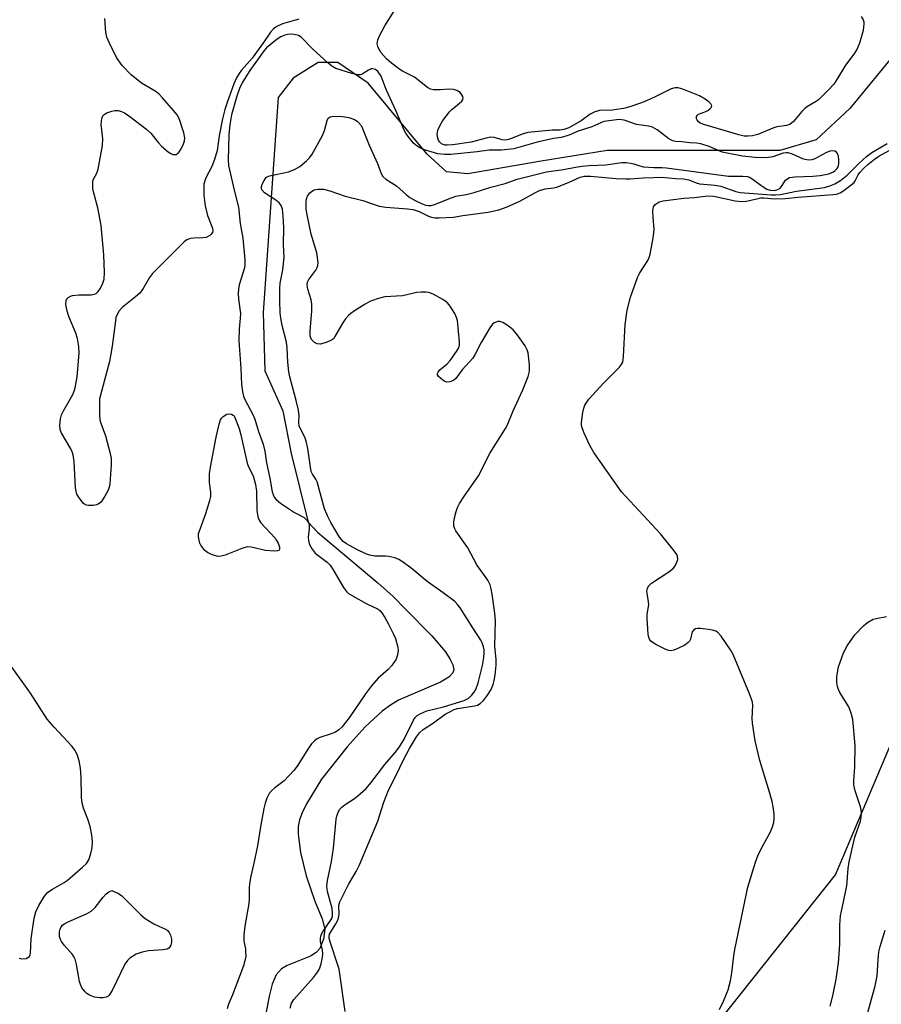
# Model space of a CAD drawing. Units: inches. Extents: x 1255769 to 1261769, y 561451 to 565451.
# Drawn here: x 1260723 to 1260947, y 562312 to 562569 of the extents above; entities that cross this region are included whole.
import ezdxf

# ---------------------------------------------------------------- set-up
doc = ezdxf.new("R2010")
doc.units = ezdxf.units.IN
doc.header["$MEASUREMENT"] = 0
for name, color, linetype in [('HYDRO-Single Line Stream', 4, 'Continuous'), ('NTRL-Trees', 3, 'Continuous'), ('Undefined', 1, 'Continuous')]:
    doc.layers.add(name, color=color, linetype=linetype)

msp = doc.modelspace()

# ---------------------------------------------------------------- linework, layer by layer
at = {"layer": 'HYDRO-Single Line Stream'}
msp.add_lwpolyline([(1260951.61, 562560.55), (1260939.16, 562545.39), (1260930.39, 562537.22), (1260920.93, 562534.38), (1260914.15, 562534.42), (1260875.89, 562534.41), (1260858.68, 562531.61), (1260839.53, 562528.35), (1260833.96, 562528.86), (1260828.91, 562533.49), (1260813.53, 562551.97), (1260805.58, 562557.34), (1260800.49, 562557.38), (1260793.93, 562553.3), (1260790.02, 562548.24), (1260786.13, 562492.14), (1260786.52, 562476.89), (1260791.29, 562466.46), (1260793.4, 562455.31), (1260797.88, 562437.38), (1260800.29, 562434.82), (1260816.07, 562421.55), (1260820.01, 562417.98), (1260823.29, 562414.71), (1260830.12, 562407.72), (1260833.67, 562403.52), (1260834.95, 562401.58), (1260835.62, 562400.13), (1260835.84, 562398.88), (1260835.63, 562398.06), (1260834.56, 562396.93), (1260832.42, 562395.65), (1260821.47, 562390.96), (1260819.32, 562389.66), (1260817.19, 562388.09), (1260812.7, 562383.98), (1260808, 562378.72), (1260801.31, 562370.33), (1260797.42, 562363.89), (1260796.27, 562361.54), (1260795.59, 562359.67), (1260795.29, 562357.95), (1260795.25, 562355.97), (1260795.83, 562351.14), (1260797.34, 562345.05), (1260799.61, 562338.5), (1260801.53, 562333.9), (1260802.2, 562331.21), (1260801.85, 562328.6), (1260800.92, 562326.12), (1260799.94, 562325.05), (1260798.47, 562324.13), (1260792.42, 562321.66), (1260790.9, 562320.83), (1260789.53, 562319.27), (1260788.49, 562316.81), (1260787.8, 562314.03), (1260786.15, 562305.56)], dxfattribs=at)
at = {"layer": 'NTRL-Trees'}
msp.add_lwpolyline([(1260968.95, 562189.88), (1260938.07, 562155.44), (1260895.56, 562172.11), (1260879.25, 562222.39), (1260892, 562290.61), (1260935.42, 562345.38), (1260983.5, 562458.78), (1260990.33, 562472.6), (1261030.72, 562570), (1261065.17, 562613.96), (1261115.06, 562617.52), (1261153.07, 562603.27), (1261148.32, 562571.19), (1261119.81, 562518.93), (1261079.43, 562472.6), (1261068.57, 562442.49), (1261069.76, 562383.05), (1261021.78, 562338.31), (1261011.7, 562264.54)], close=True, dxfattribs=at)
at = {"layer": 'Undefined'}
for points, elevation in [([(1260942.11, 562569.35), (1260942.66, 562568.5), (1260942.81, 562568), (1260942.85, 562567.44), (1260942.65, 562565.7), (1260941.69, 562562.38), (1260941.02, 562560.79), (1260940.24, 562559.57), (1260938.08, 562556.72), (1260935.84, 562552.94), (1260935, 562551.74), (1260933.62, 562550.22), (1260931, 562547.64), (1260930.25, 562547.08), (1260928.14, 562545.89), (1260927.48, 562545.4), (1260926.69, 562544.6), (1260924.47, 562542), (1260923.54, 562541.22), (1260922.65, 562540.91), (1260920.17, 562540.61), (1260919.06, 562540.22), (1260915.22, 562538.56), (1260913.83, 562538.24), (1260912.69, 562538.13), (1260911.6, 562538.19), (1260910.21, 562538.47), (1260901.11, 562541.18), (1260900.12, 562541.56), (1260899.58, 562541.94), (1260899.32, 562542.3), (1260899.17, 562542.71), (1260899.22, 562543.31), (1260899.41, 562543.65), (1260899.74, 562543.91), (1260901.64, 562544.61), (1260902.13, 562544.87), (1260902.77, 562545.34), (1260903.08, 562545.68), (1260903.22, 562546.03), (1260902.95, 562546.58), (1260902.39, 562547.12), (1260901.47, 562547.83), (1260899.97, 562548.69), (1260895.65, 562550.43), (1260894.39, 562550.76), (1260893.66, 562550.79), (1260893.21, 562550.71), (1260892.4, 562550.42), (1260888.42, 562548.4), (1260886.1, 562547.37), (1260884.56, 562546.76), (1260881.81, 562545.82), (1260880.11, 562545.41), (1260877.82, 562544.99), (1260876.68, 562544.88), (1260874.23, 562544.9), (1260872.64, 562544.52), (1260871.41, 562543.87), (1260869.13, 562542.17), (1260865.87, 562540.36), (1260864.57, 562539.91), (1260863.49, 562539.74), (1260861.52, 562539.75), (1260855.15, 562539.07), (1260853.68, 562538.68), (1260850.51, 562537.37), (1260849.4, 562537.1), (1260848.52, 562537.15), (1260846.39, 562537.79), (1260845.46, 562537.85), (1260844.31, 562537.64), (1260840.42, 562536.62), (1260835.59, 562535.92), (1260834.14, 562535.79), (1260833.61, 562535.83), (1260833.09, 562535.96), (1260832.65, 562536.19), (1260832.1, 562536.69), (1260831.84, 562537.11), (1260831.68, 562537.59), (1260831.55, 562538.62), (1260831.73, 562539.7), (1260832.26, 562541.03), (1260833.01, 562542.23), (1260834.78, 562544.46), (1260835.38, 562545.08), (1260837.38, 562546.73), (1260837.95, 562547.31), (1260838.19, 562547.71), (1260838.28, 562548.11), (1260838.19, 562548.53), (1260837.97, 562548.95), (1260837.5, 562549.52), (1260837.11, 562549.84), (1260836.62, 562550.08), (1260835.81, 562550.32), (1260834.68, 562550.44), (1260832.33, 562550.25), (1260830.58, 562550.26), (1260829.76, 562550.42), (1260829.02, 562550.81), (1260825.61, 562553.51), (1260822.5, 562555.13), (1260821.77, 562555.59), (1260819.64, 562557.22), (1260818.28, 562558.37), (1260816.93, 562559.88), (1260816.18, 562561.09), (1260816.02, 562561.55), (1260815.9, 562562.29), (1260816, 562563.3), (1260816.45, 562564.37), (1260817.9, 562566.98), (1260820.35, 562570.95)], 392), ([(1260795.39, 562568.72), (1260791.17, 562567.43), (1260789.69, 562566.74), (1260788.79, 562566.17), (1260788.03, 562565.33), (1260786.24, 562562.58), (1260783.22, 562558.5), (1260780.5, 562555.38), (1260779.83, 562554.51), (1260779.16, 562553.35), (1260778.48, 562551.84), (1260776.73, 562546.96), (1260776.13, 562545.08), (1260775.53, 562542.71), (1260774.61, 562538.25), (1260774.08, 562534.39), (1260773.46, 562532.09), (1260772.73, 562530.21), (1260771.18, 562527.27), (1260770.88, 562526.47), (1260770.68, 562525.64), (1260770.6, 562524.5), (1260770.63, 562522.77), (1260771.02, 562519.93), (1260771.59, 562517.45), (1260772.89, 562514.16), (1260772.99, 562513.43), (1260772.87, 562512.99), (1260772.57, 562512.59), (1260772.18, 562512.24), (1260771.22, 562511.72), (1260770.37, 562511.59), (1260768, 562511.55), (1260767.14, 562511.44), (1260766.18, 562511.06), (1260765.5, 562510.59), (1260757.24, 562502.3), (1260756.43, 562501.22), (1260754.78, 562498.37), (1260753.92, 562497.19), (1260752.83, 562496.2), (1260749.34, 562493.42), (1260748.57, 562492.56), (1260747.99, 562491.58), (1260747.72, 562490.78), (1260747.56, 562489.93), (1260746.68, 562483.3), (1260746.06, 562479.33), (1260743.66, 562470.59), (1260743.45, 562469.57), (1260743.38, 562468.71), (1260743.39, 562465.51), (1260743.53, 562464.09), (1260743.76, 562463.26), (1260745.01, 562459.94), (1260746.08, 562455.7), (1260746.43, 562454), (1260746.47, 562452.28), (1260746.13, 562447.37), (1260745.96, 562446.53), (1260745.64, 562445.74), (1260744.81, 562444.21), (1260744.02, 562442.99), (1260743.65, 562442.57), (1260743.09, 562442.14), (1260742.66, 562441.93), (1260741.87, 562441.74), (1260740.52, 562441.71), (1260740.01, 562441.81), (1260739.55, 562442.03), (1260739.15, 562442.39), (1260738.6, 562443.04), (1260737.94, 562443.99), (1260737.53, 562444.74), (1260737.29, 562445.53), (1260737.18, 562446.34), (1260736.78, 562453.25), (1260736.58, 562454.96), (1260736.31, 562455.77), (1260735.92, 562456.56), (1260733.43, 562460.81), (1260733.14, 562461.6), (1260733.06, 562462.69), (1260733.23, 562464.36), (1260733.52, 562465.44), (1260734.02, 562466.47), (1260736.42, 562470.73), (1260736.8, 562471.6), (1260737.06, 562472.43), (1260737.63, 562475.29), (1260738.07, 562481.52), (1260738.02, 562483.28), (1260737.66, 562485.3), (1260737.23, 562486.7), (1260735.44, 562491.08), (1260734.95, 562492.47), (1260734.64, 562494.19), (1260734.69, 562495.26), (1260734.89, 562495.68), (1260735.21, 562496), (1260735.83, 562496.37), (1260736.33, 562496.54), (1260738.03, 562496.72), (1260741.28, 562496.76), (1260742.11, 562496.9), (1260742.51, 562497.08), (1260743.06, 562497.58), (1260743.67, 562498.5), (1260744.3, 562499.76), (1260744.63, 562500.83), (1260744.7, 562502.56), (1260744.58, 562507.21), (1260743.83, 562514.82), (1260743, 562519.42), (1260741.84, 562523.59), (1260741.71, 562524.45), (1260741.65, 562525.59), (1260741.69, 562526.42), (1260741.81, 562526.95), (1260742.74, 562528.5), (1260743.11, 562529.57), (1260744.16, 562535.68), (1260744.26, 562537.42), (1260743.88, 562541.2), (1260743.91, 562542.03), (1260744.05, 562542.8), (1260744.31, 562543.48), (1260744.62, 562543.84), (1260745.3, 562544.22), (1260746.63, 562544.65), (1260747.46, 562544.82), (1260748.29, 562544.82), (1260749.12, 562544.59), (1260749.92, 562544.23), (1260751.37, 562543.26), (1260755.8, 562539.92), (1260756.82, 562538.89), (1260758.84, 562536.41), (1260759.62, 562535.55), (1260761.37, 562534.06), (1260762.05, 562533.59), (1260762.52, 562533.38), (1260762.97, 562533.32), (1260763.39, 562533.4), (1260763.97, 562533.74), (1260764.31, 562534.12), (1260764.73, 562534.83), (1260765.31, 562536.13), (1260765.58, 562536.92), (1260765.69, 562537.7), (1260765.46, 562538.98), (1260764.2, 562542.76), (1260763.65, 562543.76), (1260762.75, 562544.89), (1260759.88, 562548.19), (1260758.86, 562549.2), (1260757.9, 562549.86), (1260754.37, 562552.01), (1260751.66, 562554.17), (1260749.35, 562556.56), (1260747.89, 562558.66), (1260746.02, 562562.39), (1260745.34, 562564.01), (1260745.06, 562565.33), (1260744.78, 562568.84)], 392), ([(1260793.15, 562310.53), (1260793.51, 562311.84), (1260794.15, 562312.84), (1260799.21, 562318.53), (1260800.33, 562319.91), (1260800.83, 562320.8), (1260801.23, 562322.15), (1260801.6, 562323.89), (1260801.7, 562324.76), (1260801.61, 562325.72), (1260801.11, 562327.94), (1260801.1, 562328.8), (1260801.17, 562329.35), (1260801.35, 562329.88), (1260801.76, 562330.63), (1260803.88, 562333.65), (1260804.1, 562334.12), (1260804.25, 562334.77), (1260804.25, 562335.46), (1260804.1, 562336.53), (1260803.72, 562338.12), (1260802.89, 562341), (1260802.76, 562342.43), (1260802.94, 562343.84), (1260803.92, 562348.85), (1260804.45, 562352.33), (1260805.15, 562359.84), (1260805.31, 562360.67), (1260805.68, 562361.75), (1260806.09, 562362.46), (1260806.62, 562363.04), (1260807.52, 562363.72), (1260809.93, 562365.25), (1260810.83, 562365.93), (1260812.9, 562367.83), (1260814.33, 562369.42), (1260817.85, 562374.18), (1260820.59, 562377.32), (1260821.71, 562378.79), (1260822.9, 562380.73), (1260825.36, 562385.73), (1260825.81, 562386.4), (1260826.3, 562386.9), (1260827.23, 562387.5), (1260828.8, 562388.17), (1260833.17, 562389.22), (1260838.58, 562390.82), (1260839.64, 562391.37), (1260840.45, 562392.13), (1260841.15, 562393.02), (1260841.59, 562393.74), (1260842.25, 562395.44), (1260843.32, 562399.95), (1260843.68, 562402.11), (1260843.8, 562403.38), (1260843.78, 562404.05), (1260843.65, 562404.82), (1260843.28, 562405.88), (1260842.91, 562406.63), (1260840.8, 562409.82), (1260837.49, 562415.06), (1260836.83, 562415.92), (1260836.11, 562416.65), (1260833.11, 562418.95), (1260828.88, 562421.92), (1260824.64, 562425.46), (1260822.5, 562427.01), (1260821.52, 562427.63), (1260820.5, 562428.06), (1260818.89, 562428.44), (1260818.06, 562428.52), (1260815.23, 562428.56), (1260813.97, 562428.78), (1260812.91, 562429.17), (1260810.58, 562430.23), (1260807.82, 562431.71), (1260806.97, 562432.38), (1260806.07, 562433.48), (1260803.78, 562437.35), (1260802.95, 562438.91), (1260802.15, 562440.92), (1260800.17, 562447.97), (1260799.85, 562448.64), (1260798.98, 562449.92), (1260798.68, 562450.62), (1260798.44, 562451.75), (1260797.74, 562456.63), (1260797.35, 562458.56), (1260796.98, 562459.57), (1260795.84, 562461.78), (1260795.54, 562462.56), (1260795.45, 562463.4), (1260795.47, 562465.19), (1260795.3, 562466.61), (1260794.72, 562469.13), (1260793.1, 562475.3), (1260792.83, 562476.67), (1260792.55, 562479.2), (1260792.39, 562482.93), (1260792.25, 562484.34), (1260791.07, 562488.72), (1260790.69, 562490.62), (1260790.55, 562492.03), (1260790.43, 562495.17), (1260790.43, 562498.43), (1260790.56, 562499.77), (1260791.24, 562503.27), (1260791.58, 562506.46), (1260791.43, 562509.84), (1260791.53, 562514.2), (1260791.37, 562517.36), (1260791.17, 562519.06), (1260790.82, 562520.09), (1260790.32, 562520.73), (1260789.43, 562521.43), (1260786.51, 562523.37), (1260785.79, 562524.1), (1260785.66, 562524.53), (1260785.72, 562525.02), (1260785.98, 562525.8), (1260786.36, 562526.57), (1260786.65, 562527.04), (1260787.02, 562527.43), (1260787.76, 562527.8), (1260792.75, 562528.86), (1260794.3, 562529.41), (1260795.69, 562530.22), (1260797.46, 562531.67), (1260798.23, 562532.5), (1260798.88, 562533.41), (1260801.6, 562538.34), (1260802.11, 562539.62), (1260802.8, 562542.24), (1260803.08, 562542.87), (1260803.59, 562543.22), (1260804.59, 562543.36), (1260806.79, 562543.29), (1260808.44, 562543.02), (1260809.94, 562542.46), (1260810.61, 562542.06), (1260811, 562541.72), (1260811.66, 562540.91), (1260812.04, 562540.16), (1260813.74, 562535.78), (1260815.92, 562531), (1260816.87, 562528.41), (1260817.36, 562527.62), (1260818.1, 562526.96), (1260820.89, 562525.18), (1260823.51, 562522.81), (1260824.42, 562522.11), (1260825.81, 562521.32), (1260827.57, 562520.48), (1260828.57, 562520.11), (1260829.26, 562520.01), (1260829.99, 562520.06), (1260830.83, 562520.29), (1260834.97, 562521.99), (1260836.36, 562522.47), (1260839.11, 562522.96), (1260841.13, 562523.45), (1260845.51, 562524.81), (1260849.22, 562525.81), (1260852.42, 562526.94), (1260860.04, 562528.82), (1260861.3, 562529.05), (1260864.48, 562529.41), (1260867.6, 562530.05), (1260869.26, 562530.31), (1260871.22, 562530.5), (1260875.51, 562530.66), (1260879.69, 562531.31), (1260880.84, 562531.28), (1260881.98, 562531.13), (1260882.8, 562530.92), (1260884.39, 562530.37), (1260885.34, 562530.18), (1260888.07, 562529.94), (1260890.21, 562529.95), (1260891.38, 562529.86), (1260907.5, 562527.73), (1260911.3, 562527.71), (1260912.45, 562527.62), (1260912.98, 562527.45), (1260913.73, 562527.04), (1260916.59, 562524.96), (1260917.57, 562524.33), (1260918.39, 562524.02), (1260919.5, 562523.93), (1260920.44, 562524.19), (1260921.04, 562524.58), (1260921.39, 562524.98), (1260922.43, 562526.64), (1260922.99, 562527.14), (1260923.45, 562527.36), (1260924.84, 562527.57), (1260929.54, 562527.75), (1260931.47, 562527.91), (1260933.75, 562528.35), (1260934.97, 562528.85), (1260935.38, 562529.15), (1260935.88, 562529.7), (1260936.12, 562530.12), (1260936.31, 562530.93), (1260936.34, 562532.09), (1260936.26, 562532.93), (1260936, 562533.65), (1260935.67, 562533.97), (1260935.24, 562534.19), (1260934.77, 562534.31), (1260934, 562534.22), (1260932.95, 562533.77), (1260930.07, 562532.25), (1260929.28, 562531.98), (1260928.5, 562531.88), (1260927.96, 562531.93), (1260927.13, 562532.17), (1260924.2, 562533.49), (1260923.14, 562533.81), (1260922.62, 562533.81), (1260921.83, 562533.68), (1260919.07, 562532.75), (1260917.46, 562532.47), (1260914.41, 562532.54), (1260911.17, 562532.96), (1260907.63, 562533.59), (1260905.9, 562534), (1260902.45, 562535.46), (1260900.32, 562536.16), (1260899.2, 562536.32), (1260897.48, 562536.37), (1260895.33, 562536.68), (1260893.73, 562536.75), (1260893, 562536.89), (1260891.98, 562537.43), (1260888.91, 562539.83), (1260887.73, 562540.5), (1260886.7, 562540.78), (1260883.55, 562541.21), (1260880.28, 562542.36), (1260878.97, 562542.53), (1260874.98, 562541.94), (1260874.18, 562541.65), (1260871.88, 562540.55), (1260868.31, 562539.43), (1260866.16, 562538.51), (1260865.13, 562538.15), (1260863.9, 562537.84), (1260861.91, 562537.53), (1260857.58, 562536.55), (1260851.52, 562534.84), (1260848.31, 562534.52), (1260845.07, 562534.5), (1260841.92, 562534.04), (1260835.05, 562533.36), (1260833.5, 562533.34), (1260831.71, 562533.54), (1260828.18, 562534.55), (1260826.97, 562535.14), (1260825.99, 562535.79), (1260825.34, 562536.34), (1260823.92, 562538.04), (1260823.3, 562538.96), (1260822.82, 562539.92), (1260820.76, 562544.87), (1260818.22, 562550.31), (1260816.88, 562553.78), (1260816.14, 562554.96), (1260815.44, 562555.54), (1260814.77, 562555.74), (1260814.3, 562555.68), (1260813.6, 562555.35), (1260811.97, 562554.34), (1260811.48, 562554.18), (1260810.94, 562554.15), (1260809.27, 562554.51), (1260805.07, 562555.82), (1260804.07, 562556.38), (1260802.96, 562557.31), (1260799.09, 562560.87), (1260796.02, 562563.97), (1260795.31, 562564.39), (1260794.24, 562564.67), (1260793.4, 562564.75), (1260792.56, 562564.71), (1260791.73, 562564.51), (1260790.74, 562564.1), (1260789.79, 562563.46), (1260787.91, 562561.97), (1260787.01, 562561.18), (1260786.36, 562560.47), (1260782.64, 562555.26), (1260780.77, 562552.22), (1260779.93, 562550.56), (1260779.21, 562548.55), (1260777.83, 562543.7), (1260777.4, 562541.1), (1260777.17, 562538.57), (1260777, 562531.9), (1260777.07, 562530.52), (1260778.52, 562524.02), (1260779.72, 562519.64), (1260780.1, 562515.33), (1260780.83, 562511.51), (1260781.35, 562505.87), (1260781.35, 562504.78), (1260781.21, 562503.78), (1260779.9, 562499.33), (1260779.7, 562498.22), (1260779.62, 562497.07), (1260779.69, 562495.63), (1260780.19, 562491.86), (1260780.15, 562490.66), (1260779.85, 562487.75), (1260779.81, 562484.8), (1260780.28, 562477.52), (1260780.44, 562473.37), (1260780.7, 562471.41), (1260781, 562470.32), (1260781.37, 562469.38), (1260783.5, 562465.3), (1260783.98, 562464.24), (1260784.88, 562461.09), (1260786.15, 562457.77), (1260786.59, 562455.91), (1260786.95, 562452.9), (1260787.84, 562448.91), (1260788.5, 562445.36), (1260788.69, 562444.66), (1260789, 562443.93), (1260789.48, 562443.28), (1260790.6, 562442.38), (1260794.27, 562439.94), (1260796.78, 562438.65), (1260797.54, 562437.91), (1260797.95, 562437.24), (1260798.16, 562436.5), (1260798.15, 562435.68), (1260797.89, 562433.45), (1260797.91, 562432.63), (1260798.15, 562431.8), (1260798.66, 562430.74), (1260799.13, 562429.99), (1260799.72, 562429.35), (1260802.78, 562426.97), (1260803.6, 562426.14), (1260804.41, 562424.94), (1260807.05, 562420.39), (1260807.83, 562419.31), (1260808.41, 562418.79), (1260809.56, 562418.07), (1260812.98, 562416.21), (1260816.09, 562414.67), (1260816.54, 562414.34), (1260817.1, 562413.71), (1260817.9, 562412.49), (1260818.75, 562410.94), (1260820.06, 562408.36), (1260820.61, 562407.02), (1260821.28, 562404.78), (1260821.32, 562403.92), (1260821.16, 562402.77), (1260820.79, 562401.68), (1260819.7, 562400.03), (1260818.75, 562398.97), (1260816.14, 562396.66), (1260814.41, 562394.65), (1260812.8, 562392.56), (1260808.57, 562386.35), (1260806.64, 562383.9), (1260805.88, 562383.17), (1260804.97, 562382.6), (1260803.6, 562382.04), (1260800.93, 562381.21), (1260800.17, 562380.86), (1260799.48, 562380.35), (1260798.75, 562379.52), (1260797.93, 562378.38), (1260795.01, 562373.72), (1260794.15, 562372.55), (1260791.61, 562369.86), (1260789.14, 562368.07), (1260788.37, 562367.39), (1260787.72, 562366.6), (1260787.1, 562365.38), (1260786.62, 562364.08), (1260786.3, 562362.66), (1260785.47, 562358.39), (1260784.67, 562352.89), (1260783.71, 562348.39), (1260782.88, 562344.96), (1260782.62, 562343.54), (1260782.5, 562342.09), (1260782.5, 562338.98), (1260782.42, 562337.86), (1260781.32, 562331.95), (1260781.09, 562329.7), (1260781.1, 562328.01), (1260781.47, 562326.08), (1260781.55, 562325.23), (1260781.56, 562324.09), (1260781.44, 562323.25), (1260780.95, 562321.61), (1260778.12, 562314.01), (1260777.1, 562311.6), (1260776.74, 562310.38)], 390), ([(1260807.48, 562309.69), (1260805.94, 562320.7), (1260805.55, 562322.05), (1260803.65, 562327.57), (1260803.37, 562328.71), (1260803.33, 562329.27), (1260803.45, 562329.88), (1260803.65, 562330.33), (1260805.12, 562332.53), (1260805.68, 562333.71), (1260805.92, 562334.98), (1260805.87, 562337.33), (1260806.16, 562338.34), (1260808.42, 562342.86), (1260810.39, 562346.21), (1260811.22, 562347.93), (1260816.06, 562359.38), (1260817.62, 562364.35), (1260818.8, 562367.44), (1260820.84, 562371.38), (1260822.7, 562375.33), (1260824.34, 562378.34), (1260826.14, 562381.34), (1260826.93, 562382.41), (1260827.84, 562383.28), (1260830.58, 562385.04), (1260833.62, 562387.25), (1260834.61, 562387.85), (1260835.93, 562388.47), (1260836.86, 562388.79), (1260841.26, 562389.45), (1260842.06, 562389.67), (1260842.77, 562390.03), (1260843.57, 562390.81), (1260844.61, 562392.25), (1260845.57, 562393.75), (1260846.14, 562395.02), (1260846.43, 562396.09), (1260846.69, 562397.48), (1260846.94, 562400.07), (1260846.93, 562401.54), (1260846.6, 562405.02), (1260846.75, 562411.61), (1260846.58, 562413.64), (1260845.91, 562418.57), (1260845.65, 562419.97), (1260845.33, 562421.04), (1260844.7, 562422.26), (1260841.9, 562426.23), (1260839.5, 562430.67), (1260836.4, 562435.16), (1260836.13, 562435.67), (1260835.9, 562436.4), (1260835.86, 562437.44), (1260836.05, 562438.54), (1260836.47, 562440.17), (1260836.86, 562441.23), (1260837.34, 562442.23), (1260838.44, 562443.98), (1260842.28, 562449.52), (1260845.37, 562455.51), (1260849.38, 562461.82), (1260849.84, 562462.79), (1260851.32, 562466.49), (1260853.89, 562471.96), (1260855.26, 562475.42), (1260855.64, 562476.78), (1260855.64, 562478.48), (1260855.28, 562481.61), (1260855.02, 562482.41), (1260854.45, 562483.4), (1260852.3, 562486.5), (1260851.38, 562487.61), (1260850.06, 562488.66), (1260848.63, 562489.53), (1260847.9, 562489.77), (1260847.38, 562489.75), (1260846.87, 562489.62), (1260846.39, 562489.39), (1260845.96, 562489.05), (1260845.26, 562488.14), (1260843.01, 562484.29), (1260841.47, 562481.29), (1260840.83, 562480.24), (1260838.03, 562477.18), (1260836.42, 562474.91), (1260835.8, 562474.4), (1260834.82, 562473.99), (1260834.08, 562473.92), (1260833.35, 562474.21), (1260832.44, 562474.87), (1260831.88, 562475.44), (1260831.64, 562475.83), (1260831.61, 562476.21), (1260831.77, 562476.58), (1260832.22, 562477.12), (1260834.11, 562478.76), (1260834.88, 562479.61), (1260836.6, 562481.93), (1260837.16, 562482.92), (1260837.31, 562483.65), (1260837.32, 562484.5), (1260836.83, 562490), (1260836.6, 562490.82), (1260836.1, 562491.84), (1260834.9, 562493.81), (1260834.19, 562494.69), (1260833.02, 562495.51), (1260830.44, 562496.88), (1260829.38, 562497.32), (1260828.54, 562497.47), (1260827.38, 562497.46), (1260826.21, 562497.34), (1260822.46, 562496.45), (1260817.86, 562496.19), (1260815.89, 562495.67), (1260813.98, 562494.97), (1260812.69, 562494.26), (1260809.94, 562492.55), (1260808.98, 562491.88), (1260808.36, 562491.31), (1260807.63, 562490.48), (1260806.98, 562489.56), (1260804.86, 562485.82), (1260804.52, 562485.38), (1260804.11, 562485.02), (1260802.6, 562484.29), (1260800.99, 562483.84), (1260800.24, 562483.91), (1260799.54, 562484.3), (1260798.76, 562485.08), (1260798.53, 562485.51), (1260798.41, 562485.96), (1260798.38, 562487.23), (1260798.81, 562492.57), (1260798.86, 562494.33), (1260798.64, 562495.45), (1260797.74, 562498.21), (1260797.59, 562499.3), (1260797.71, 562500.06), (1260798.02, 562500.72), (1260799.83, 562503.15), (1260800.24, 562503.85), (1260800.39, 562504.35), (1260800.43, 562505.16), (1260800.09, 562507.68), (1260798.67, 562512.59), (1260797.48, 562518.04), (1260797.36, 562519.19), (1260797.36, 562520.92), (1260797.44, 562521.76), (1260797.66, 562522.53), (1260798.31, 562523.36), (1260798.95, 562523.85), (1260799.43, 562524.1), (1260800.46, 562524.33), (1260801.83, 562524.31), (1260803.5, 562523.89), (1260807.48, 562522.46), (1260812.12, 562521.32), (1260816.41, 562519.9), (1260818.11, 562519.61), (1260823.78, 562519.17), (1260825.25, 562518.98), (1260826.79, 562518.51), (1260829.29, 562517.3), (1260830.07, 562517), (1260830.89, 562516.85), (1260832.04, 562516.82), (1260835.8, 562517.01), (1260838.25, 562517.44), (1260844.84, 562518.3), (1260847.6, 562518.95), (1260849.74, 562519.71), (1260853.11, 562521.19), (1260857.15, 562523.44), (1260858.2, 562523.94), (1260859.73, 562524.39), (1260861.83, 562524.62), (1260862.77, 562524.84), (1260865.95, 562526.12), (1260868.87, 562527.48), (1260869.89, 562527.72), (1260871.49, 562527.72), (1260878.18, 562527.14), (1260880.75, 562526.98), (1260881.89, 562526.98), (1260885.3, 562527.26), (1260887.95, 562527.32), (1260890.14, 562527.49), (1260893.78, 562527.12), (1260895.79, 562527.02), (1260897.14, 562526.73), (1260899.11, 562525.98), (1260899.96, 562525.75), (1260900.98, 562525.59), (1260903.97, 562525.35), (1260905.57, 562525.06), (1260909.46, 562523.74), (1260910.58, 562523.44), (1260918.67, 562522.85), (1260919.77, 562522.84), (1260921.1, 562522.95), (1260925.24, 562523.8), (1260932.6, 562524.77), (1260933.97, 562525.18), (1260935.32, 562525.7), (1260936.75, 562526.55), (1260938.49, 562527.99), (1260941.59, 562531.1), (1260943.5, 562532.84), (1260944.91, 562533.85), (1260948.94, 562536.24)], 392), ([(1260905.21, 562310.24), (1260906.21, 562312.35), (1260907.48, 562315.36), (1260908.05, 562317.68), (1260908.43, 562319.73), (1260908.89, 562324.2), (1260909.16, 562325.9), (1260912.58, 562342.16), (1260914.61, 562348.62), (1260915.29, 562350.56), (1260916.56, 562353.11), (1260918.5, 562356.61), (1260919.05, 562357.92), (1260919.32, 562359.02), (1260919.48, 562360.14), (1260919.43, 562361.31), (1260919.19, 562363.08), (1260918.89, 562364.49), (1260918.2, 562366.94), (1260915.68, 562375.21), (1260914.51, 562380.3), (1260913.77, 562384.97), (1260913.74, 562386.17), (1260913.85, 562389.55), (1260913.78, 562390.38), (1260913.65, 562390.94), (1260913.02, 562392.59), (1260908.73, 562402.84), (1260908.02, 562404.06), (1260905.58, 562407.65), (1260904.67, 562408.69), (1260904.21, 562408.97), (1260903.7, 562409.14), (1260902.29, 562409.4), (1260900.26, 562409.64), (1260899.43, 562409.64), (1260898.93, 562409.54), (1260898.53, 562409.31), (1260898.09, 562408.77), (1260897.59, 562406.86), (1260897.36, 562406.37), (1260897.03, 562405.96), (1260896.12, 562405.33), (1260894.32, 562404.42), (1260893.27, 562403.99), (1260892.49, 562403.84), (1260891.97, 562403.92), (1260891.18, 562404.2), (1260888.56, 562405.49), (1260887.37, 562406.22), (1260886.9, 562406.82), (1260886.73, 562407.33), (1260886.6, 562408.17), (1260886.28, 562412.26), (1260886.31, 562413.41), (1260886.75, 562415.79), (1260886.69, 562416.61), (1260886.28, 562418.83), (1260886.25, 562419.38), (1260886.37, 562420.08), (1260886.66, 562420.71), (1260887.46, 562421.49), (1260891.93, 562424.42), (1260893.16, 562425.41), (1260893.6, 562426), (1260894.06, 562426.95), (1260894.27, 562427.69), (1260894.23, 562428.42), (1260894.01, 562428.92), (1260893.35, 562429.88), (1260889.82, 562434.37), (1260879.64, 562445.31), (1260872.37, 562455.56), (1260871.35, 562457.39), (1260869.88, 562460.67), (1260869.34, 562462.06), (1260869.22, 562462.62), (1260869.2, 562463.45), (1260869.53, 562466), (1260869.76, 562467.12), (1260870.05, 562467.9), (1260871.1, 562469.49), (1260874.97, 562473.77), (1260879.02, 562477.79), (1260879.56, 562478.44), (1260879.93, 562479.18), (1260880.15, 562480.61), (1260880.59, 562488.98), (1260881.12, 562492.71), (1260882, 562496.16), (1260883.75, 562501.22), (1260884.38, 562502.47), (1260886.45, 562505.74), (1260886.82, 562506.49), (1260887.08, 562507.32), (1260887.83, 562511.08), (1260888.09, 562512.82), (1260888.1, 562513.98), (1260887.86, 562516.88), (1260887.8, 562518.64), (1260887.95, 562519.72), (1260888.36, 562520.31), (1260889.47, 562520.98), (1260890.48, 562521.3), (1260895.84, 562521.96), (1260898.63, 562522.17), (1260902.12, 562522.56), (1260903.69, 562522.5), (1260909.3, 562521.28), (1260911.05, 562521.07), (1260912.15, 562521.18), (1260914.9, 562521.83), (1260916, 562522.01), (1260916.77, 562522.02), (1260919.54, 562521.79), (1260922.32, 562521.84), (1260925.73, 562522.21), (1260934.82, 562522.88), (1260935.68, 562523.02), (1260936.67, 562523.37), (1260937.62, 562523.97), (1260940.3, 562526.08), (1260940.61, 562526.47), (1260941.4, 562528.03), (1260941.82, 562528.65), (1260942.74, 562529.68), (1260943.92, 562530.78), (1260945.65, 562532.17), (1260946.77, 562532.97), (1260950.41, 562534.92)], 394), ([(1260934.06, 562311.1), (1260934.76, 562313.75), (1260935.64, 562318.08), (1260936.2, 562322.41), (1260936.41, 562324.71), (1260936.54, 562327.3), (1260936.56, 562332.18), (1260936.79, 562334.65), (1260937.25, 562337.11), (1260938.42, 562342.52), (1260938.77, 562347.04), (1260939.04, 562348.77), (1260940.48, 562355.14), (1260941.94, 562359.39), (1260942.14, 562360.38), (1260942.22, 562361.35), (1260942.18, 562362.28), (1260942.01, 562363.08), (1260940.55, 562367.29), (1260940.23, 562368.85), (1260940.23, 562369.96), (1260940.46, 562373.47), (1260940.54, 562379.1), (1260939.96, 562385.88), (1260939.56, 562387.59), (1260938.97, 562389.23), (1260936.58, 562392.97), (1260936.22, 562393.72), (1260935.96, 562394.5), (1260935.79, 562395.59), (1260935.79, 562397.03), (1260935.93, 562398.2), (1260936.25, 562399.65), (1260937.58, 562403.26), (1260938.48, 562405.12), (1260940.5, 562408), (1260942.74, 562410.35), (1260943.84, 562411.23), (1260945.25, 562412.04), (1260946.03, 562412.29), (1260948.8, 562412.76)], 396), ([(1260722.43, 562323.62), (1260723.19, 562323.39), (1260724.26, 562323.54), (1260724.74, 562323.75), (1260725.11, 562324.06), (1260725.3, 562324.43), (1260725.38, 562324.91), (1260725.6, 562328.62), (1260726.39, 562334.04), (1260726.84, 562335.7), (1260727.59, 562337.32), (1260729.06, 562339.76), (1260729.96, 562340.82), (1260731.13, 562341.63), (1260734.18, 562343.33), (1260734.94, 562343.85), (1260739, 562347.31), (1260740.01, 562348.33), (1260740.63, 562349.28), (1260741.19, 562350.96), (1260741.48, 562352.39), (1260741.55, 562354.01), (1260741.42, 562355.69), (1260740.97, 562357.97), (1260740.37, 562359.87), (1260739.21, 562362.75), (1260738.87, 562364.08), (1260738.74, 562365.52), (1260738.62, 562370.82), (1260738.47, 562373.16), (1260738.13, 562375.14), (1260737.59, 562376.73), (1260736.95, 562377.92), (1260736.27, 562378.81), (1260731.59, 562383.86), (1260729.73, 562386.02), (1260725.45, 562392.8), (1260720.4, 562399.82)], 390), ([(1260941.41, 562300.52), (1260945.83, 562316.41), (1260946.33, 562319.03), (1260946.55, 562323.27), (1260946.79, 562325.22), (1260947.09, 562326.63), (1260948.39, 562330.93)], 398)]:
    msp.add_lwpolyline(points, dxfattribs=dict(at, elevation=elevation))
at = {"layer": 'Undefined', "elevation": 392}
for points in [[(1260789.09, 562429.86), (1260786.69, 562430.04), (1260783.02, 562430.84), (1260781.93, 562430.93), (1260780.56, 562430.57), (1260776.21, 562428.77), (1260775.17, 562428.5), (1260774.39, 562428.47), (1260772.82, 562428.87), (1260771.6, 562429.46), (1260770.94, 562430.03), (1260770.36, 562430.69), (1260769.86, 562431.4), (1260769.62, 562431.91), (1260769.4, 562432.71), (1260769.28, 562433.54), (1260769.27, 562434.36), (1260769.38, 562434.91), (1260771.19, 562439.7), (1260772.22, 562443.03), (1260772.46, 562444.14), (1260772.45, 562445.26), (1260772.1, 562447.78), (1260772.09, 562450), (1260772.35, 562451.75), (1260773.82, 562459.62), (1260774.65, 562463.02), (1260775.01, 562464.1), (1260775.28, 562464.57), (1260775.65, 562464.96), (1260776.62, 562465.55), (1260777.25, 562465.69), (1260777.85, 562465.62), (1260778.32, 562465.36), (1260778.58, 562465.11), (1260779.82, 562461.89), (1260780.3, 562460.2), (1260781.92, 562452.81), (1260782.29, 562451.86), (1260783.48, 562449.53), (1260784.09, 562447.26), (1260784.37, 562445.53), (1260784.51, 562440.5), (1260784.73, 562438.75), (1260785.06, 562437.92), (1260785.54, 562437.23), (1260789.21, 562433.21), (1260789.64, 562432.64), (1260790.07, 562431.89), (1260790.42, 562430.88), (1260790.36, 562430.25), (1260790.26, 562430.11), (1260789.88, 562429.92)], [(1260743.53, 562313.25), (1260742.13, 562313.41), (1260740.82, 562313.96), (1260740.1, 562314.42), (1260739.69, 562314.78), (1260738.83, 562315.88), (1260738.44, 562316.75), (1260738.21, 562317.55), (1260737.45, 562321.96), (1260737.09, 562323.37), (1260736.84, 562323.88), (1260736.34, 562324.58), (1260734.2, 562326.98), (1260733.51, 562327.92), (1260733.26, 562328.43), (1260733.01, 562329.23), (1260732.94, 562329.75), (1260732.97, 562330.47), (1260733.14, 562331.17), (1260733.45, 562331.81), (1260733.79, 562332.2), (1260734.41, 562332.69), (1260735.39, 562333.17), (1260740.02, 562335.15), (1260741.28, 562335.86), (1260742.27, 562336.85), (1260744.39, 562339.52), (1260745.08, 562340.27), (1260745.88, 562340.9), (1260746.64, 562341.27), (1260748.34, 562340.46), (1260749.2, 562339.86), (1260754.24, 562334.9), (1260755.36, 562333.92), (1260757.62, 562332.58), (1260758.94, 562331.93), (1260760.46, 562331.3), (1260761.1, 562330.89), (1260761.58, 562330.3), (1260761.9, 562329.58), (1260762.17, 562328.54), (1260762.17, 562327.76), (1260762, 562327.01), (1260761.81, 562326.57), (1260761.53, 562326.22), (1260761.1, 562325.99), (1260760.02, 562325.8), (1260756.21, 562325.53), (1260754.55, 562325.19), (1260752.97, 562324.63), (1260751.32, 562323.56), (1260750.72, 562322.99), (1260750.06, 562322.02), (1260746.69, 562315.15), (1260745.98, 562313.97), (1260745.61, 562313.62), (1260745.15, 562313.42), (1260744.37, 562313.28)]]:
    msp.add_lwpolyline(points, close=True, dxfattribs=at)

doc.saveas('drawing.dxf')
